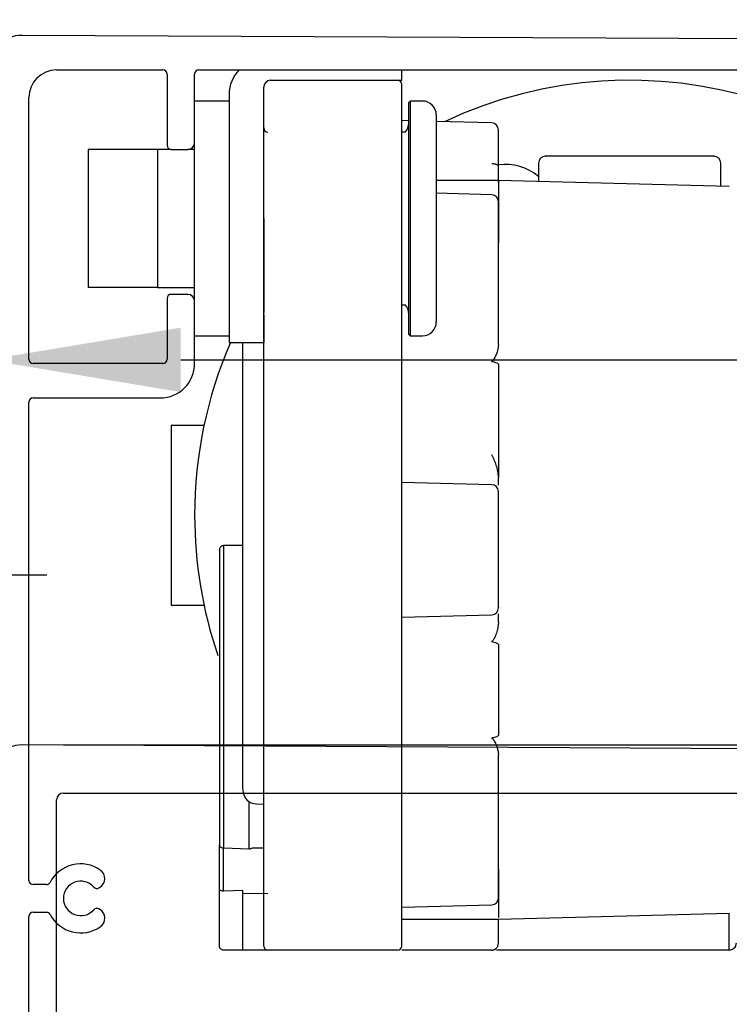
# Model space of a CAD drawing. Extents: x -985 to 5415, y -2496 to 908.
# Drawn here: x -795 to -744, y -205 to -134 of the extents above; entities that cross this region are included whole.
import ezdxf

# ---------------------------------------------------------------- set-up
doc = ezdxf.new("R2010")
doc.units = 0
doc.header["$LTSCALE"] = 20
doc.header["$MEASUREMENT"] = 0
doc.layers.get('0').update_dxf_attribs({"linetype": 'CONTINUOUS'})
for name, color, linetype in [('EM PSL100', 7, 'CONTINUOUS'), ('EM PSL150', 7, 'CONTINUOUS'), ('SL500', 7, 'CONTINUOUS'), ('SL500 SL', 7, 'CONTINUOUS')]:
    doc.layers.add(name, color=color, linetype=linetype)
doc.styles.add('MEASURE', font='isocp.shx')
doc.styles.get("Standard").update_dxf_attribs({"font": 'iso.shx'})
doc.dimstyles.new('ACDIM', dxfattribs={"dimscale": 0, "dimtxt": 2, "dimasz": 2, "dimexe": 2, "dimexo": 2, "dimgap": 1, "dimtad": 1, "dimdec": 0, "dimdsep": 46, "dimtxsty": 'MEASURE', "dimcen": 6, "dimdle": 6, "dimclrd": 7, "dimclre": 7, "dimclrt": 7, "dimadec": 0, "dimazin": 0, "dimtfac": 1, "dimtdec": 0, "dimtmove": 0, "dimatfit": 3, "dimfxl": 0, "dimtvp": 1, "dimtolj": 1, "dimtzin": 0, "dimarcsym": 0})

# ---------------------------------------------------------------- blocks, each defined once
blk = doc.blocks.new('*D152')
at = {"layer": 'SL500', "color": 126, "lineweight": -2}
for p, q in [((-793.428, -173.992), (-944.92, -173.992)), ((-942.92, -187.992), (-942.92, -278.226)), ((-945.92, -292.226), (-944.92, -292.226))]:
    blk.add_line(p, q, dxfattribs=at)
at = {"layer": 'SL500', "color": 126}
for points in [[(-945.253, -187.992), (-940.587, -187.992), (-942.92, -173.992)], [(-945.253, -278.226), (-940.587, -278.226), (-942.92, -292.226)]]:
    blk.add_solid(points, dxfattribs=at)
at = {"layer": 'SL500', "color": 126, "insert": (-951.92, -233.109), "char_height": 12, "attachment_point": 5, "rotation": 90}
blk.add_mtext('\\A1;118', dxfattribs=at)
blk = doc.blocks.new('*D154')
at = {"layer": 'SL500', "color": 126, "lineweight": -2}
for p, q in [((-797.729, -134.395), (-797.729, -108.584)), ((-674.803, -142.158), (-674.803, -108.584)), ((-783.729, -110.584), (-688.803, -110.584))]:
    blk.add_line(p, q, dxfattribs=at)
at = {"layer": 'SL500', "color": 126}
for points in [[(-783.729, -108.251), (-783.729, -112.917), (-797.729, -110.584)], [(-688.803, -108.251), (-688.803, -112.917), (-674.803, -110.584)]]:
    blk.add_solid(points, dxfattribs=at)
at = {"layer": 'SL500', "color": 126, "insert": (-736.978, -99.584), "char_height": 12, "attachment_point": 5}
blk.add_mtext('\\A1;123', dxfattribs=at)
blk = doc.blocks.new('*D227')
at = {"layer": 'EM PSL150', "color": 126, "lineweight": -2}
for p, q in [((-793.428, -173.992), (-944.92, -173.992)), ((-942.92, -187.992), (-942.92, -278.226)), ((-945.92, -292.226), (-944.92, -292.226))]:
    blk.add_line(p, q, dxfattribs=at)
at = {"layer": 'EM PSL150', "color": 126}
for points in [[(-945.253, -187.992), (-940.587, -187.992), (-942.92, -173.992)], [(-945.253, -278.226), (-940.587, -278.226), (-942.92, -292.226)]]:
    blk.add_solid(points, dxfattribs=at)
at = {"layer": 'EM PSL150', "color": 126, "insert": (-951.92, -233.109), "char_height": 12, "attachment_point": 5, "rotation": 90}
blk.add_mtext('\\A1;118', dxfattribs=at)
blk = doc.blocks.new('*D228')
at = {"layer": 'EM PSL150', "color": 126, "lineweight": -2}
for p, q in [((-797.728, -114.923), (-797.728, -108.584)), ((-674.783, -142.479), (-674.783, -108.584)), ((-783.728, -110.584), (-688.783, -110.584))]:
    blk.add_line(p, q, dxfattribs=at)
at = {"layer": 'EM PSL150', "color": 126}
for points in [[(-783.728, -108.251), (-783.728, -112.917), (-797.728, -110.584)], [(-688.783, -108.251), (-688.783, -112.917), (-674.783, -110.584)]]:
    blk.add_solid(points, dxfattribs=at)
at = {"layer": 'EM PSL150', "color": 126, "insert": (-736.256, -99.584), "char_height": 12, "attachment_point": 5}
blk.add_mtext('\\A1;123', dxfattribs=at)
blk = doc.blocks.new('PSL150')
at = {"layer": 'EM PSL150', "color": 7, "linetype": 'Continuous', "lineweight": 30}
for p, q in [((104.393, -0.469), (0.452, 0.039)), ((2.94, -2.469), (10.64, -2.469)), ((10.94, -2.769), (10.94, -7.919)), ((12.94, -7.719), (12.94, -2.769)), ((13.24, -2.469), (96.89, -2.469)), ((27.94, -3.219), (27.94, -2.469)), ((18.44, -3.219), (27.94, -3.219)), ((15.44, -4.219), (15.44, -13.219)), ((17.94, -13.219), (17.94, -3.719)), ((0.94, -23.419), (0.94, -4.469)), ((15.44, -4.719), (12.94, -4.719)), ((28.54, -4.719), (28.44, -4.819)), ((28.44, -21.619), (28.44, -4.819)), ((28.54, -4.719), (28.54, -21.719)), ((29.44, -4.719), (28.54, -4.719)), ((28.44, -6.15), (27.94, -6.137)), ((30.44, -5.719), (30.44, -20.719)), ((34.453, -6.307), (30.44, -6.202)), ((28.187, -6.969), (27.94, -6.969)), ((12.94, -19.219), (12.94, -7.719)), ((5.24, -8.219), (5.24, -18.219)), ((10.24, -8.219), (5.24, -8.219)), ((10.24, -8.219), (10.24, -18.219)), ((11.24, -8.219), (10.24, -8.219)), ((11.24, -8.219), (12.44, -8.219)), ((12.94, -8.219), (12.44, -8.219)), ((37.84, -9.219), (37.84, -10.545)), ((51.04, -10.891), (51.04, -9.219)), ((34.942, -10.469), (30.44, -10.469)), ((51.653, -10.907), (34.939, -10.469)), ((34.453, -11.507), (30.44, -11.402)), ((15.44, -13.219), (15.44, -22.219)), ((17.94, -56.219), (17.94, -13.219)), ((17.94, -13.219), (17.94, -20.032)), ((27.94, -56.219), (27.94, -13.219)), ((10.24, -18.219), (5.24, -18.219)), ((10.24, -18.219), (12.94, -18.219)), ((10.94, -19.019), (10.94, -23.419)), ((12.44, -18.719), (11.24, -18.719)), ((12.94, -23.719), (12.94, -19.219)), ((27.94, -19.469), (28.187, -19.469)), ((17.94, -20.192), (17.94, -22.219)), ((12.94, -21.719), (15.44, -21.719)), ((28.44, -21.619), (28.54, -21.719)), ((28.54, -21.719), (29.44, -21.719)), ((15.44, -22.219), (17.94, -22.219)), ((10.64, -23.719), (1.24, -23.719)), ((1.24, -26.219), (10.44, -26.219)), ((0.94, -61.169), (0.94, -26.519)), ((11.25, -28.219), (11.25, -41.219)), ((13.618, -28.219), (11.25, -28.219)), ((34.453, -32.507), (27.94, -32.337)), ((16.44, -36.919), (15.027, -36.919)), ((11.25, -41.219), (13.618, -41.219)), ((27.94, -42.101), (34.453, -41.931)), ((16.9, -58.89), (16.9, -55.469)), ((17.414, -55.627), (17.94, -55.64)), ((15.032, -58.816), (16.9, -58.89)), ((17.414, -58.798), (17.94, -58.809)), ((2.21, -61.469), (1.24, -61.469)), ((6.007, -61.709), (6.059, -61.678)), ((16.44, -61.897), (15.04, -61.943)), ((16.44, -62.114), (16.44, -61.897)), ((16.44, -66.219), (16.44, -62.114)), ((18.232, -62.133), (16.44, -62.114)), ((6.059, -63.26), (6.007, -63.229)), ((27.94, -63.101), (34.453, -62.931)), ((0.94, -74.449), (0.94, -63.769)), ((1.24, -63.469), (2.21, -63.469)), ((27.94, -63.969), (34.941, -63.969)), ((34.939, -63.969), (51.653, -63.531)), ((34.94, -64.305), (34.94, -63.955)), ((34.94, -64.532), (34.94, -64.305)), ((16.44, -66.219), (15.04, -66.219)), ((18.24, -66.219), (16.44, -66.219)), ((27.64, -66.219), (18.24, -66.219)), ((34.44, -66.219), (27.94, -66.219)), ((51.644, -66.219), (34.79, -66.219))]:
    blk.add_line(p, q, dxfattribs=at)
for centre, radius, start, end in [((0.44, -2.461), 2.5, 89.72, 180), ((2.94, -4.469), 2, 90, 180), ((10.64, -2.769), 0.3, 0, 90), ((13.24, -2.769), 0.3, 90, 180), ((17.94, -4.219), 2.5, 135.573, 180), ((18.44, -3.719), 0.5, 90, 180), ((27.64, -3.519), 0.3, 0, 90), ((44.44, -34.719), 31.5, 30.52648, 115.20303), ((29.44, -5.719), 1, 0, 90), ((27.44, -6.305), 1, 318.37798, 0), ((34.44, -6.807), 0.5, 0, 88.5), ((18.24, -6.669), 0.3, 180, 270), ((12.44, -7.719), 0.5, 270, 0), ((11.24, -7.919), 0.3, 180, 270), ((38.34, -9.219), 0.5, 90, 180), ((50.54, -9.219), 0.5, 0, 90), ((35.447, -13.008), 3.7, 49.70125, 98.06135), ((34.44, -12.007), 0.5, 360, 88.5), ((11.24, -19.019), 0.3, 90, 180), ((12.44, -19.219), 0.5, 0, 90), ((27.44, -20.133), 1, 0, 41.62202), ((29.44, -20.719), 1, 270, 0), ((44.44, -34.719), 31.5, 156.62013, 180), ((1.24, -23.419), 0.3, 180, 270), ((10.64, -23.419), 0.3, 270, 0), ((10.44, -23.719), 2.5, 270, 0), ((1.24, -26.519), 0.3, 90, 180), ((34.44, -33.007), 0.5, 0, 88.5), ((44.44, -34.719), 31.5, 180, 198.79434), ((15.04, -37.219), 0.3, 88.63831, 180), ((34.44, -41.431), 0.5, 271.5, 0), ((17.44, -54.627), 1, 180, 268.5), ((4.69, -62.469), 2.5, 55.37693, 152.336), ((5.684, -61.029), 0.75, 300, 55.37693), ((1.24, -61.169), 0.3, 180, 270), ((2.21, -61.169), 0.3, 270, 332.336), ((4.69, -62.469), 1.25, 41.15994, 318.84006), ((5.857, -61.449), 0.3, 221.15994, 300), ((34.44, -62.431), 0.5, 271.5, 0), ((5.857, -63.489), 0.3, 60, 138.84006), ((5.684, -63.909), 0.75, 304.62307, 60), ((1.24, -63.769), 0.3, 90, 180), ((2.21, -63.769), 0.3, 27.664, 90), ((4.69, -62.469), 2.5, 207.664, 304.62307), ((18.24, -65.919), 0.3, 180, 270), ((27.64, -65.919), 0.3, 270, 0)]:
    blk.add_arc(centre, radius, start, end, dxfattribs=at)
for points, knots in [([(27.94, -13.219), (27.94, -12.627), (27.94, -11.409), (27.94, -9.601), (27.94, -7.862), (27.94, -6.312), (27.94, -5.05), (27.94, -4.155), (27.94, -3.615), (27.94, -3.55), (27.94, -3.519)], [0, 0, 0, 0, 0.1165161, 0.240011, 0.3686405, 0.4999998, 0.6313606, 0.7599901, 0.8834858, 1, 1, 1, 1]), ([(17.94, -13.219), (17.94, -12.627), (17.94, -11.409), (17.94, -9.601), (17.94, -7.863), (17.94, -6.31), (17.94, -5.057), (17.94, -4.152), (17.94, -3.858), (17.94, -3.719)], [0, 0, 0, 0, 0.133248, 0.274477, 0.421578, 0.5718, 0.722025, 0.869125, 1, 1, 1, 1]), ([(34.94, -9.453), (34.94, -9.195), (34.94, -8.67), (34.94, -7.991), (34.94, -7.432), (34.94, -7.041), (34.94, -6.816), (34.94, -6.814), (34.94, -6.813)], [0, 0, 0, 0, 0.162892, 0.331839, 0.50333, 0.673547, 0.838807, 1, 1, 1, 1]), ([(34.94, -9.453), (34.933, -9.43), (34.923, -9.395), (34.863, -9.352), (34.8, -9.323), (34.722, -9.299), (34.609, -9.275), (34.515, -9.271), (34.453, -9.268)], [0, 0, 0, 0, 0.240285, 0.369234, 0.500702, 0.632036, 0.760693, 1, 1, 1, 1]), ([(50.527, -8.719), (50.531, -8.719), (50.629, -8.719), (50.28, -8.719), (49.465, -8.719), (48.072, -8.719), (46.333, -8.719), (44.44, -8.719), (42.547, -8.719), (40.808, -8.719), (39.415, -8.719), (38.599, -8.719), (38.25, -8.719), (38.348, -8.719), (38.353, -8.719)], [0, 0, 0, 0, 0.004394, 0.101533, 0.19867, 0.300765, 0.402863, 0.5, 0.597137, 0.699234, 0.80133, 0.898467, 0.995606, 1, 1, 1, 1]), ([(34.94, -10.583), (34.94, -10.441), (34.94, -10.11), (34.94, -9.692), (34.94, -9.453)], [0, 0, 0, 0, 0.428396, 1, 1, 1, 1]), ([(34.94, -10.504), (34.94, -10.583), (34.94, -10.747), (34.94, -12.265), (34.94, -14.074), (34.94, -14.979)], [0, 0, 0, 0, 0.317415, 0.658709, 1, 1, 1, 1]), ([(34.94, -19.541), (34.94, -19.35), (34.94, -18.96), (34.94, -18.207), (34.94, -17.36), (34.94, -16.465), (34.94, -15.579), (34.94, -14.726), (34.94, -13.928), (34.94, -13.218), (34.94, -12.646), (34.94, -12.25), (34.94, -12.018), (34.94, -12.015), (34.94, -12.014)], [0, 0, 0, 0, 0.081245, 0.16562, 0.251314, 0.336342, 0.418811, 0.499184, 0.582701, 0.668171, 0.753642, 0.837159, 0.917527, 1, 1, 1, 1]), ([(34.94, -22.356), (34.94, -22.087), (34.94, -21.547), (34.94, -20.779), (34.94, -20.081), (34.94, -19.721), (34.94, -19.541)], [0, 0, 0, 0, 0.249377, 0.499721, 0.749916, 1, 1, 1, 1]), ([(16.44, -54.557), (16.44, -54.575), (16.44, -54.644), (16.44, -54.154), (16.44, -53.15), (16.44, -51.666), (16.44, -49.773), (16.44, -47.439), (16.44, -44.691), (16.44, -41.639), (16.44, -38.435), (16.44, -35.243), (16.44, -32.219), (16.44, -29.429), (16.44, -26.856), (16.44, -24.563), (16.44, -22.975), (16.44, -22.357), (16.44, -22.219)], [0, 0, 0, 0, 0.026202, 0.096382, 0.164243, 0.228894, 0.293546, 0.361406, 0.431587, 0.502988, 0.574389, 0.644569, 0.712429, 0.777081, 0.841734, 0.909593, 0.979774, 1, 1, 1, 1]), ([(34.94, -22.356), (34.905, -22.587), (34.853, -22.933), (34.664, -23.316), (34.565, -23.494), (34.497, -23.561), (34.466, -23.572), (34.451, -23.573), (34.444, -23.572), (34.441, -23.572)], [0, 0, 0, 0, 0.530426, 0.792731, 0.930681, 0.971723, 0.986661, 0.993389, 1, 1, 1, 1]), ([(34.441, -23.572), (34.569, -23.601), (34.733, -23.639), (34.894, -23.722), (34.93, -23.762), (34.939, -23.782), (34.939, -23.792), (34.94, -23.797)], [0, 0, 0, 0, 0.677275, 0.8722471, 0.9413076, 0.9713213, 1, 1, 1, 1]), ([(34.94, -23.797), (34.94, -25.098), (34.94, -27.699), (34.94, -30.555), (34.94, -31.983)], [0, 0, 0, 0, 0.5, 1, 1, 1, 1]), ([(34.44, -30.317), (34.558, -30.569), (34.805, -31.098), (34.893, -31.679), (34.94, -31.983)], [0, 0, 0, 0, 0.475736, 1, 1, 1, 1]), ([(34.94, -32.548), (34.94, -32.526), (34.94, -32.392), (34.94, -32.169), (34.94, -31.983)], [0, 0, 0, 0, 0.164349, 1, 1, 1, 1]), ([(34.94, -41.409), (34.94, -41.413), (34.94, -41.425), (34.94, -41.246), (34.94, -40.884), (34.94, -40.353), (34.94, -39.699), (34.94, -38.946), (34.94, -38.111), (34.94, -37.219), (34.94, -36.327), (34.94, -35.492), (34.94, -34.739), (34.94, -34.085), (34.94, -33.554), (34.94, -33.192), (34.94, -33.013), (34.94, -33.025), (34.94, -33.029)], [0, 0, 0, 0, 0.0333684, 0.1004389, 0.1685229, 0.2360984, 0.3016968, 0.3656775, 0.4320861, 0.4999999, 0.5679141, 0.6343224, 0.6983033, 0.7639016, 0.8314771, 0.899561, 0.9666316, 1, 1, 1, 1]), ([(15.04, -36.962), (15.04, -36.952), (15.04, -36.917), (15.04, -37.162), (15.04, -37.531), (15.04, -37.89), (15.04, -38.596), (15.04, -39.774), (15.04, -41.501), (15.04, -43.113), (15.039, -44.449), (15.039, -45.505), (15.039, -46.426), (15.039, -47.361), (15.038, -48.373), (15.038, -49.802), (15.037, -51.696), (15.035, -54.056), (15.034, -56.49), (15.033, -58.029), (15.032, -58.816)], [0, 0, 0, 0, 0.031758, 0.106379, 0.139692, 0.17848, 0.215463, 0.315418, 0.399182, 0.466731, 0.518046, 0.553113, 0.58264, 0.615918, 0.650133, 0.685285, 0.758353, 0.835162, 0.915711, 1, 1, 1, 1]), ([(14.74, -37.26), (14.74, -37.249), (14.74, -37.209), (14.74, -37.511), (14.74, -38.157), (14.74, -39.15), (14.74, -40.407), (14.74, -41.893), (14.74, -43.595), (14.74, -45.518), (14.74, -47.638), (14.74, -49.888), (14.74, -52.189), (14.74, -54.452), (14.74, -56.615), (14.74, -57.941), (14.74, -58.592)], [0, 0, 0, 0, 0.028138, 0.10496, 0.181779, 0.257667, 0.331758, 0.403306, 0.474854, 0.548944, 0.624833, 0.701653, 0.778473, 0.854362, 0.928452, 1, 1, 1, 1]), ([(34.94, -42.455), (34.94, -42.27), (34.94, -42.037), (34.94, -41.896), (34.94, -41.867)], [0, 0, 0, 0, 0.793101, 1, 1, 1, 1]), ([(34.94, -42.455), (34.905, -42.727), (34.853, -43.133), (34.664, -43.574), (34.565, -43.777), (34.497, -43.854), (34.466, -43.867), (34.451, -43.869), (34.444, -43.868), (34.441, -43.867)], [0, 0, 0, 0, 0.53027, 0.792612, 0.930644, 0.971716, 0.986653, 0.993386, 1, 1, 1, 1]), ([(34.441, -43.867), (34.569, -43.898), (34.733, -43.936), (34.894, -44.026), (34.93, -44.07), (34.939, -44.093), (34.939, -44.104), (34.94, -44.109)], [0, 0, 0, 0, 0.677254, 0.872236, 0.941288, 0.971347, 1, 1, 1, 1]), ([(34.94, -44.109), (34.94, -45.243), (34.94, -47.51), (34.94, -49.597), (34.94, -50.641)], [0, 0, 0, 0, 0.500001, 1, 1, 1, 1]), ([(34.94, -50.641), (34.939, -50.646), (34.939, -50.656), (34.93, -50.676), (34.894, -50.716), (34.733, -50.799), (34.569, -50.837), (34.441, -50.866)], [0, 0, 0, 0, 0.028686, 0.058721, 0.127847, 0.322917, 1, 1, 1, 1]), ([(34.441, -50.866), (34.444, -50.866), (34.451, -50.865), (34.466, -50.866), (34.497, -50.877), (34.564, -50.944), (34.664, -51.121), (34.853, -51.504), (34.905, -51.85), (34.94, -52.082)], [0, 0, 0, 0, 0.006589, 0.013296, 0.028169, 0.068972, 0.206744, 0.46924, 1, 1, 1, 1]), ([(34.94, -54.897), (34.94, -54.717), (34.94, -54.357), (34.94, -53.659), (34.94, -52.891), (34.94, -52.351), (34.94, -52.082)], [0, 0, 0, 0, 0.250085, 0.50027, 0.750623, 1, 1, 1, 1]), ([(34.94, -62.413), (34.94, -62.411), (34.94, -62.405), (34.94, -62.186), (34.94, -61.793), (34.94, -61.22), (34.94, -60.51), (34.94, -59.711), (34.94, -58.859), (34.94, -57.973), (34.94, -57.077), (34.94, -56.231), (34.94, -55.478), (34.94, -55.088), (34.94, -54.897)], [0, 0, 0, 0, 0.062144, 0.144293, 0.22966, 0.317024, 0.404389, 0.489756, 0.57191, 0.656206, 0.743118, 0.83071, 0.916955, 1, 1, 1, 1]), ([(17.94, -65.919), (17.94, -65.888), (17.94, -65.823), (17.94, -65.283), (17.94, -64.388), (17.94, -63.126), (17.94, -61.576), (17.94, -59.837), (17.94, -58.029), (17.94, -56.811), (17.94, -56.219)], [0, 0, 0, 0, 0.116514, 0.24001, 0.368639, 0.5, 0.631359, 0.759989, 0.883484, 1, 1, 1, 1]), ([(27.94, -65.919), (27.94, -65.888), (27.94, -65.823), (27.94, -65.283), (27.94, -64.388), (27.94, -63.126), (27.94, -61.576), (27.94, -59.837), (27.94, -58.029), (27.94, -56.811), (27.94, -56.219)], [0, 0, 0, 0, 0.116514, 0.24001, 0.368639, 0.5, 0.631359, 0.759989, 0.883484, 1, 1, 1, 1]), ([(14.74, -61.814), (14.74, -61.485), (14.74, -60.816), (14.74, -59.907), (14.74, -59.124), (14.74, -58.768), (14.74, -58.592)], [0, 0, 0, 0, 0.246299, 0.500006, 0.753706, 1, 1, 1, 1]), ([(14.74, -58.592), (14.742, -58.611), (14.745, -58.645), (14.774, -58.7), (14.829, -58.758), (14.921, -58.805), (14.996, -58.812), (15.032, -58.816)], [0, 0, 0, 0, 0.164679, 0.307319, 0.525282, 0.773452, 1, 1, 1, 1]), ([(15.04, -61.943), (15.039, -61.593), (15.036, -60.907), (15.034, -60.012), (15.032, -59.287), (15.032, -58.97), (15.032, -58.816)], [0, 0, 0, 0, 0.267923, 0.523904, 0.76793, 1, 1, 1, 1]), ([(16.9, -58.89), (16.975, -58.862), (17.086, -58.821), (17.272, -58.799), (17.366, -58.798), (17.414, -58.798)], [0, 0, 0, 0, 0.51201, 0.757021, 1, 1, 1, 1]), ([(34.94, -60.358), (34.94, -61.145), (34.94, -62.719), (34.94, -63.85), (34.94, -63.853), (34.94, -63.854)], [0, 0, 0, 0, 0.374673, 0.749348, 1, 1, 1, 1]), ([(14.74, -65.919), (14.74, -65.445), (14.74, -64.496), (14.74, -62.708), (14.74, -61.814)], [0, 0, 0, 0, 0.4999993, 1, 1, 1, 1]), ([(15.04, -61.943), (15.02, -61.943), (14.982, -61.942), (14.908, -61.932), (14.829, -61.91), (14.774, -61.878), (14.745, -61.845), (14.742, -61.825), (14.74, -61.814)], [0, 0, 0, 0, 0.1209876, 0.2376593, 0.4826828, 0.6973373, 0.8377294, 1, 1, 1, 1]), ([(51.644, -66.219), (51.644, -66.216), (51.645, -66.209), (51.645, -66.185), (51.646, -66.101), (51.646, -65.911), (51.647, -65.548), (51.648, -64.95), (51.648, -64.279), (51.648, -63.723), (51.648, -63.531)], [0, 0, 0, 0, 0.004791, 0.013525, 0.042811, 0.148699, 0.317651, 0.549645, 0.844639, 1, 1, 1, 1]), ([(34.94, -65.719), (34.94, -65.704), (34.94, -65.673), (34.94, -65.423), (34.94, -65.049), (34.94, -64.704), (34.94, -64.532)], [0, 0, 0, 0, 0.24896, 0.499679, 0.750773, 1, 1, 1, 1]), ([(15.04, -66.219), (15.002, -66.215), (14.943, -66.209), (14.874, -66.171), (14.817, -66.125), (14.773, -66.063), (14.745, -65.989), (14.742, -65.943), (14.74, -65.919)], [0, 0, 0, 0, 0.240627, 0.366644, 0.496237, 0.708521, 0.844463, 1, 1, 1, 1]), ([(34.44, -66.219), (34.505, -66.211), (34.636, -66.196), (34.802, -66.081), (34.917, -65.916), (34.932, -65.785), (34.94, -65.719)], [0, 0, 0, 0, 0.250001, 0.499999, 0.750003, 1, 1, 1, 1]), ([(52.14, -65.719), (52.137, -65.759), (52.132, -65.834), (52.086, -65.958), (51.995, -66.085), (51.838, -66.195), (51.709, -66.211), (51.644, -66.219)], [0, 0, 0, 0, 0.155141, 0.291099, 0.504666, 0.753747, 1, 1, 1, 1])]:
    blk.add_open_spline(points, degree=3, knots=knots, dxfattribs=at)
blk = doc.blocks.new('SL500 slim')
at = {"color": 7, "linetype": 'Continuous', "lineweight": 30}
for p, q in [((103.941, -0.508), (0, 0)), ((2.488, -2.508), (10.188, -2.508)), ((10.488, -2.808), (10.488, -7.958)), ((12.488, -7.758), (12.488, -2.808)), ((12.788, -2.508), (96.438, -2.508)), ((27.488, -3.258), (27.488, -2.508)), ((17.988, -3.258), (27.488, -3.258)), ((14.988, -4.258), (14.988, -13.258)), ((17.488, -13.258), (17.488, -3.758)), ((0.488, -23.458), (0.488, -4.508)), ((14.988, -4.758), (12.488, -4.758)), ((28.088, -4.758), (27.988, -4.858)), ((27.988, -21.658), (27.988, -4.858)), ((28.088, -4.758), (28.088, -21.758)), ((28.988, -4.758), (28.088, -4.758)), ((27.988, -6.189), (27.488, -6.176)), ((29.988, -5.758), (29.988, -20.758)), ((34.001, -6.346), (29.988, -6.241)), ((27.735, -7.008), (27.488, -7.008)), ((12.488, -19.258), (12.488, -7.758)), ((4.788, -8.258), (4.788, -18.258)), ((9.788, -8.258), (4.788, -8.258)), ((9.788, -8.258), (9.788, -18.258)), ((10.788, -8.258), (9.788, -8.258)), ((10.788, -8.258), (11.988, -8.258)), ((12.488, -8.258), (11.988, -8.258)), ((37.388, -9.258), (37.388, -10.584)), ((50.588, -10.93), (50.588, -9.258)), ((34.49, -10.508), (29.988, -10.508)), ((51.201, -10.946), (34.487, -10.508)), ((34.001, -11.546), (29.988, -11.441)), ((14.988, -13.258), (14.988, -22.258)), ((17.488, -56.258), (17.488, -13.258)), ((17.488, -13.258), (17.488, -20.071)), ((27.488, -56.258), (27.488, -13.258)), ((9.788, -18.258), (4.788, -18.258)), ((9.788, -18.258), (12.488, -18.258)), ((10.488, -19.058), (10.488, -23.458)), ((11.988, -18.758), (10.788, -18.758)), ((12.488, -23.758), (12.488, -19.258)), ((27.488, -19.508), (27.735, -19.508)), ((17.488, -20.231), (17.488, -22.258)), ((12.488, -21.758), (14.988, -21.758)), ((27.988, -21.658), (28.088, -21.758)), ((28.088, -21.758), (28.988, -21.758)), ((14.988, -22.258), (17.488, -22.258)), ((10.188, -23.758), (0.788, -23.758)), ((0.788, -26.258), (9.988, -26.258)), ((0.488, -61.208), (0.488, -26.558)), ((10.798, -28.258), (10.798, -41.258)), ((13.166, -28.258), (10.798, -28.258)), ((34.001, -32.546), (27.488, -32.376)), ((15.988, -36.958), (14.575, -36.958)), ((10.798, -41.258), (13.166, -41.258)), ((27.488, -42.14), (34.001, -41.97)), ((16.448, -58.929), (16.448, -55.508)), ((16.962, -55.666), (17.488, -55.679)), ((14.58, -58.855), (16.448, -58.929)), ((16.962, -58.837), (17.488, -58.848)), ((1.758, -61.508), (0.788, -61.508)), ((5.555, -61.748), (5.607, -61.717)), ((15.988, -61.936), (14.588, -61.982)), ((15.988, -62.153), (15.988, -61.936)), ((15.988, -66.258), (15.988, -62.153)), ((17.78, -62.172), (15.988, -62.153)), ((5.607, -63.299), (5.555, -63.268)), ((27.488, -63.14), (34.001, -62.97)), ((0.488, -74.488), (0.488, -63.808)), ((0.788, -63.508), (1.758, -63.508)), ((27.488, -64.008), (34.489, -64.008)), ((34.487, -64.008), (51.201, -63.57)), ((34.488, -64.344), (34.488, -63.994)), ((34.488, -64.571), (34.488, -64.344)), ((15.988, -66.258), (14.588, -66.258)), ((17.788, -66.258), (15.988, -66.258)), ((27.188, -66.258), (17.788, -66.258)), ((33.988, -66.258), (27.488, -66.258)), ((51.192, -66.258), (34.338, -66.258))]:
    blk.add_line(p, q, dxfattribs=at)
for centre, radius, start, end in [((-0.012, -2.5), 2.5, 89.72, 180), ((2.488, -4.508), 2, 90, 180), ((10.188, -2.808), 0.3, 0, 90), ((12.788, -2.808), 0.3, 90, 180), ((17.488, -4.258), 2.5, 135.573, 180), ((17.988, -3.758), 0.5, 90, 180), ((27.188, -3.558), 0.3, 0, 90), ((43.988, -34.758), 31.5, 30.52648, 115.20303), ((28.988, -5.758), 1, 0, 90), ((26.988, -6.344), 1, 318.37798, 0), ((33.988, -6.846), 0.5, 0, 88.5), ((17.788, -6.708), 0.3, 180, 270), ((11.988, -7.758), 0.5, 270, 0), ((10.788, -7.958), 0.3, 180, 270), ((37.888, -9.258), 0.5, 90, 180), ((50.088, -9.258), 0.5, 0, 90), ((34.995, -13.047), 3.7, 49.70125, 98.06135), ((33.988, -12.046), 0.5, 360, 88.5), ((10.788, -19.058), 0.3, 90, 180), ((11.988, -19.258), 0.5, 0, 90), ((26.988, -20.172), 1, 0, 41.62202), ((28.988, -20.758), 1, 270, 0), ((43.988, -34.758), 31.5, 156.62013, 180), ((0.788, -23.458), 0.3, 180, 270), ((10.188, -23.458), 0.3, 270, 0), ((9.988, -23.758), 2.5, 270, 0), ((0.788, -26.558), 0.3, 90, 180), ((33.988, -33.046), 0.5, 0, 88.5), ((43.988, -34.758), 31.5, 180, 198.79434), ((14.588, -37.258), 0.3, 88.63831, 180), ((33.988, -41.47), 0.5, 271.5, 0), ((16.988, -54.666), 1, 180, 268.5), ((4.238, -62.508), 2.5, 55.37693, 152.336), ((5.232, -61.068), 0.75, 300, 55.37693), ((0.788, -61.208), 0.3, 180, 270), ((4.238, -62.508), 1.25, 41.15994, 318.84006), ((1.758, -61.208), 0.3, 270, 332.336), ((5.405, -61.488), 0.3, 221.15994, 300), ((33.988, -62.47), 0.5, 271.5, 0), ((5.405, -63.528), 0.3, 60, 138.84006), ((5.232, -63.948), 0.75, 304.62307, 60), ((0.788, -63.808), 0.3, 90, 180), ((1.758, -63.808), 0.3, 27.664, 90), ((4.238, -62.508), 2.5, 207.664, 304.62307), ((17.788, -65.958), 0.3, 180, 270), ((27.188, -65.958), 0.3, 270, 0)]:
    blk.add_arc(centre, radius, start, end, dxfattribs=at)
for points, knots in [([(27.488, -13.258), (27.488, -12.666), (27.488, -11.448), (27.488, -9.64), (27.488, -7.901), (27.488, -6.35), (27.488, -5.089), (27.488, -4.194), (27.488, -3.654), (27.488, -3.589), (27.488, -3.558)], [0, 0, 0, 0, 0.1165161, 0.240011, 0.3686405, 0.4999998, 0.6313606, 0.7599901, 0.8834858, 1, 1, 1, 1]), ([(17.488, -13.258), (17.488, -12.666), (17.488, -11.448), (17.488, -9.64), (17.488, -7.902), (17.488, -6.349), (17.488, -5.096), (17.488, -4.191), (17.488, -3.897), (17.488, -3.758)], [0, 0, 0, 0, 0.133248, 0.274477, 0.421578, 0.5718, 0.722025, 0.869125, 1, 1, 1, 1]), ([(34.488, -9.492), (34.488, -9.234), (34.488, -8.709), (34.488, -8.03), (34.488, -7.471), (34.488, -7.08), (34.488, -6.855), (34.488, -6.853), (34.488, -6.852)], [0, 0, 0, 0, 0.162892, 0.331839, 0.50333, 0.673547, 0.838807, 1, 1, 1, 1]), ([(50.075, -8.758), (50.079, -8.758), (50.177, -8.758), (49.828, -8.758), (49.013, -8.758), (47.62, -8.758), (45.881, -8.758), (43.988, -8.758), (42.095, -8.758), (40.356, -8.758), (38.963, -8.758), (38.147, -8.758), (37.798, -8.758), (37.896, -8.758), (37.901, -8.758)], [0, 0, 0, 0, 0.004394, 0.101533, 0.19867, 0.300765, 0.402863, 0.5, 0.597137, 0.699234, 0.80133, 0.898467, 0.995606, 1, 1, 1, 1]), ([(34.488, -9.492), (34.481, -9.469), (34.471, -9.434), (34.411, -9.391), (34.348, -9.362), (34.27, -9.338), (34.157, -9.314), (34.062, -9.31), (34.001, -9.307)], [0, 0, 0, 0, 0.240285, 0.369234, 0.500702, 0.632036, 0.760693, 1, 1, 1, 1]), ([(34.488, -10.622), (34.488, -10.48), (34.488, -10.149), (34.488, -9.731), (34.488, -9.492)], [0, 0, 0, 0, 0.428396, 1, 1, 1, 1]), ([(34.488, -10.543), (34.488, -10.622), (34.488, -10.786), (34.488, -12.304), (34.488, -14.113), (34.488, -15.017)], [0, 0, 0, 0, 0.317415, 0.658709, 1, 1, 1, 1]), ([(34.488, -19.58), (34.488, -19.389), (34.488, -18.999), (34.488, -18.245), (34.488, -17.399), (34.488, -16.504), (34.488, -15.618), (34.488, -14.765), (34.488, -13.967), (34.488, -13.257), (34.488, -12.685), (34.488, -12.289), (34.488, -12.057), (34.488, -12.054), (34.488, -12.053)], [0, 0, 0, 0, 0.081245, 0.16562, 0.251314, 0.336342, 0.418811, 0.499184, 0.582701, 0.668171, 0.753642, 0.837159, 0.917527, 1, 1, 1, 1]), ([(34.488, -22.395), (34.488, -22.126), (34.488, -21.586), (34.488, -20.818), (34.488, -20.12), (34.488, -19.76), (34.488, -19.58)], [0, 0, 0, 0, 0.249377, 0.499721, 0.749916, 1, 1, 1, 1]), ([(15.988, -54.595), (15.988, -54.614), (15.988, -54.683), (15.988, -54.193), (15.988, -53.189), (15.988, -51.705), (15.988, -49.812), (15.988, -47.478), (15.988, -44.73), (15.988, -41.678), (15.988, -38.474), (15.988, -35.282), (15.988, -32.257), (15.988, -29.468), (15.988, -26.895), (15.988, -24.602), (15.988, -23.014), (15.988, -22.396), (15.988, -22.258)], [0, 0, 0, 0, 0.026202, 0.096382, 0.164243, 0.228894, 0.293546, 0.361406, 0.431587, 0.502988, 0.574389, 0.644569, 0.712429, 0.777081, 0.841734, 0.909593, 0.979774, 1, 1, 1, 1]), ([(34.488, -22.395), (34.453, -22.626), (34.401, -22.972), (34.212, -23.355), (34.113, -23.533), (34.045, -23.6), (34.014, -23.611), (33.999, -23.612), (33.992, -23.611), (33.989, -23.611)], [0, 0, 0, 0, 0.530426, 0.792731, 0.930681, 0.971723, 0.986661, 0.993389, 1, 1, 1, 1]), ([(33.989, -23.611), (34.117, -23.64), (34.281, -23.678), (34.442, -23.761), (34.478, -23.801), (34.487, -23.821), (34.487, -23.831), (34.488, -23.836)], [0, 0, 0, 0, 0.677275, 0.8722471, 0.9413076, 0.9713213, 1, 1, 1, 1]), ([(34.488, -23.836), (34.488, -25.137), (34.488, -27.738), (34.488, -30.594), (34.488, -32.022)], [0, 0, 0, 0, 0.5, 1, 1, 1, 1]), ([(33.988, -30.356), (34.106, -30.608), (34.353, -31.137), (34.441, -31.718), (34.488, -32.022)], [0, 0, 0, 0, 0.475736, 1, 1, 1, 1]), ([(34.488, -32.587), (34.488, -32.565), (34.488, -32.431), (34.488, -32.208), (34.488, -32.022)], [0, 0, 0, 0, 0.164349, 1, 1, 1, 1]), ([(34.488, -41.448), (34.488, -41.452), (34.488, -41.464), (34.488, -41.285), (34.488, -40.923), (34.488, -40.391), (34.488, -39.738), (34.488, -38.985), (34.488, -38.15), (34.488, -37.258), (34.488, -36.366), (34.488, -35.531), (34.488, -34.778), (34.488, -34.124), (34.488, -33.592), (34.488, -33.231), (34.488, -33.052), (34.488, -33.064), (34.488, -33.068)], [0, 0, 0, 0, 0.0333684, 0.1004389, 0.1685229, 0.2360984, 0.3016968, 0.3656775, 0.4320861, 0.4999999, 0.5679141, 0.6343224, 0.6983033, 0.7639016, 0.8314771, 0.899561, 0.9666316, 1, 1, 1, 1]), ([(14.588, -37.001), (14.588, -36.991), (14.588, -36.956), (14.588, -37.201), (14.588, -37.57), (14.588, -37.929), (14.588, -38.635), (14.588, -39.813), (14.588, -41.54), (14.588, -43.152), (14.587, -44.488), (14.587, -45.544), (14.587, -46.465), (14.587, -47.4), (14.586, -48.412), (14.586, -49.841), (14.585, -51.735), (14.583, -54.095), (14.582, -56.529), (14.581, -58.068), (14.58, -58.855)], [0, 0, 0, 0, 0.031758, 0.106379, 0.139692, 0.17848, 0.215463, 0.315418, 0.399182, 0.466731, 0.518046, 0.553113, 0.58264, 0.615918, 0.650133, 0.685285, 0.758353, 0.835162, 0.915711, 1, 1, 1, 1]), ([(14.288, -37.299), (14.288, -37.288), (14.288, -37.248), (14.288, -37.55), (14.288, -38.196), (14.288, -39.189), (14.288, -40.446), (14.288, -41.932), (14.288, -43.634), (14.288, -45.557), (14.288, -47.677), (14.288, -49.927), (14.288, -52.228), (14.288, -54.491), (14.288, -56.653), (14.288, -57.98), (14.288, -58.631)], [0, 0, 0, 0, 0.028138, 0.10496, 0.181779, 0.257667, 0.331758, 0.403306, 0.474854, 0.548944, 0.624833, 0.701653, 0.778473, 0.854362, 0.928452, 1, 1, 1, 1]), ([(34.488, -42.494), (34.488, -42.309), (34.488, -42.076), (34.488, -41.935), (34.488, -41.906)], [0, 0, 0, 0, 0.793101, 1, 1, 1, 1]), ([(34.488, -42.494), (34.453, -42.766), (34.401, -43.172), (34.212, -43.613), (34.113, -43.816), (34.045, -43.893), (34.014, -43.906), (33.999, -43.908), (33.992, -43.907), (33.989, -43.906)], [0, 0, 0, 0, 0.53027, 0.792612, 0.930644, 0.971716, 0.986653, 0.993386, 1, 1, 1, 1]), ([(33.989, -43.906), (34.117, -43.936), (34.281, -43.975), (34.442, -44.065), (34.478, -44.109), (34.487, -44.132), (34.487, -44.143), (34.488, -44.148)], [0, 0, 0, 0, 0.677254, 0.872236, 0.941288, 0.971347, 1, 1, 1, 1]), ([(34.488, -44.148), (34.488, -45.282), (34.488, -47.549), (34.488, -49.636), (34.488, -50.68)], [0, 0, 0, 0, 0.500001, 1, 1, 1, 1]), ([(34.488, -50.68), (34.487, -50.685), (34.487, -50.695), (34.478, -50.715), (34.442, -50.755), (34.281, -50.838), (34.117, -50.876), (33.989, -50.905)], [0, 0, 0, 0, 0.028686, 0.058721, 0.127847, 0.322917, 1, 1, 1, 1]), ([(33.989, -50.905), (33.992, -50.905), (33.999, -50.904), (34.014, -50.905), (34.045, -50.916), (34.112, -50.983), (34.212, -51.16), (34.401, -51.543), (34.453, -51.889), (34.488, -52.121)], [0, 0, 0, 0, 0.006589, 0.013296, 0.028169, 0.068972, 0.206744, 0.46924, 1, 1, 1, 1]), ([(34.488, -54.936), (34.488, -54.756), (34.488, -54.396), (34.488, -53.698), (34.488, -52.93), (34.488, -52.39), (34.488, -52.121)], [0, 0, 0, 0, 0.250085, 0.50027, 0.750623, 1, 1, 1, 1]), ([(34.488, -62.452), (34.488, -62.45), (34.488, -62.444), (34.488, -62.225), (34.488, -61.832), (34.488, -61.259), (34.488, -60.549), (34.488, -59.75), (34.488, -58.898), (34.488, -58.012), (34.488, -57.116), (34.488, -56.27), (34.488, -55.517), (34.488, -55.127), (34.488, -54.936)], [0, 0, 0, 0, 0.062144, 0.144293, 0.22966, 0.317024, 0.404389, 0.489756, 0.57191, 0.656206, 0.743118, 0.83071, 0.916955, 1, 1, 1, 1]), ([(17.488, -65.958), (17.488, -65.926), (17.488, -65.862), (17.488, -65.322), (17.488, -64.427), (17.488, -63.165), (17.488, -61.615), (17.488, -59.876), (17.488, -58.068), (17.488, -56.85), (17.488, -56.258)], [0, 0, 0, 0, 0.116514, 0.24001, 0.368639, 0.5, 0.631359, 0.759989, 0.883484, 1, 1, 1, 1]), ([(27.488, -65.958), (27.488, -65.926), (27.488, -65.862), (27.488, -65.322), (27.488, -64.427), (27.488, -63.165), (27.488, -61.615), (27.488, -59.876), (27.488, -58.068), (27.488, -56.85), (27.488, -56.258)], [0, 0, 0, 0, 0.116514, 0.24001, 0.368639, 0.5, 0.631359, 0.759989, 0.883484, 1, 1, 1, 1]), ([(14.288, -61.853), (14.288, -61.524), (14.288, -60.855), (14.288, -59.946), (14.288, -59.163), (14.288, -58.807), (14.288, -58.631)], [0, 0, 0, 0, 0.246299, 0.500006, 0.753706, 1, 1, 1, 1]), ([(14.288, -58.631), (14.29, -58.65), (14.293, -58.684), (14.322, -58.739), (14.377, -58.796), (14.469, -58.844), (14.544, -58.851), (14.58, -58.855)], [0, 0, 0, 0, 0.164679, 0.307319, 0.525282, 0.773452, 1, 1, 1, 1]), ([(14.588, -61.982), (14.587, -61.631), (14.584, -60.946), (14.582, -60.051), (14.58, -59.326), (14.58, -59.009), (14.58, -58.855)], [0, 0, 0, 0, 0.267923, 0.523904, 0.76793, 1, 1, 1, 1]), ([(16.448, -58.929), (16.523, -58.901), (16.634, -58.86), (16.82, -58.838), (16.914, -58.837), (16.962, -58.837)], [0, 0, 0, 0, 0.51201, 0.757021, 1, 1, 1, 1]), ([(34.488, -60.397), (34.488, -61.184), (34.488, -62.758), (34.488, -63.889), (34.488, -63.892), (34.488, -63.893)], [0, 0, 0, 0, 0.374673, 0.749348, 1, 1, 1, 1]), ([(14.288, -65.958), (14.288, -65.484), (14.288, -64.535), (14.288, -62.747), (14.288, -61.853)], [0, 0, 0, 0, 0.4999993, 1, 1, 1, 1]), ([(14.588, -61.982), (14.568, -61.982), (14.53, -61.981), (14.456, -61.971), (14.377, -61.949), (14.322, -61.917), (14.293, -61.884), (14.29, -61.864), (14.288, -61.853)], [0, 0, 0, 0, 0.1209876, 0.2376593, 0.4826828, 0.6973373, 0.8377294, 1, 1, 1, 1]), ([(51.192, -66.258), (51.192, -66.255), (51.193, -66.248), (51.193, -66.223), (51.194, -66.14), (51.194, -65.95), (51.195, -65.587), (51.196, -64.989), (51.196, -64.318), (51.196, -63.762), (51.196, -63.57)], [0, 0, 0, 0, 0.004791, 0.013525, 0.042811, 0.148699, 0.317651, 0.549645, 0.844639, 1, 1, 1, 1]), ([(34.488, -65.758), (34.488, -65.743), (34.488, -65.712), (34.488, -65.462), (34.488, -65.088), (34.488, -64.743), (34.488, -64.571)], [0, 0, 0, 0, 0.24896, 0.499679, 0.750773, 1, 1, 1, 1]), ([(14.588, -66.258), (14.55, -66.254), (14.491, -66.248), (14.422, -66.21), (14.365, -66.164), (14.321, -66.102), (14.293, -66.028), (14.289, -65.982), (14.288, -65.958)], [0, 0, 0, 0, 0.240627, 0.366644, 0.496237, 0.708521, 0.844463, 1, 1, 1, 1]), ([(33.988, -66.258), (34.053, -66.25), (34.184, -66.235), (34.35, -66.12), (34.465, -65.955), (34.48, -65.823), (34.488, -65.758)], [0, 0, 0, 0, 0.250001, 0.499999, 0.750003, 1, 1, 1, 1]), ([(51.688, -65.758), (51.685, -65.798), (51.68, -65.873), (51.634, -65.997), (51.543, -66.124), (51.386, -66.234), (51.257, -66.25), (51.192, -66.258)], [0, 0, 0, 0, 0.155141, 0.291099, 0.504666, 0.753747, 1, 1, 1, 1])]:
    blk.add_open_spline(points, degree=3, knots=knots, dxfattribs=at)
blk = doc.blocks.new('SL500 SL')
at = {"layer": 'SL500 SL', "color": 5, "linetype": 'Continuous', "lineweight": 30}
for p, q in [((175.854, 8.708), (-2.986, 9.694)), ((-0.5, -37.44), (-0.5, 5.708)), ((0, 6.208), (90.55, 6.208))]:
    blk.add_line(p, q, dxfattribs=at)
for centre, radius, start in [((-3, 7.194), 2.5, 89.68407), ((0, 5.708), 0.5, 90)]:
    blk.add_arc(centre, radius, start, 180, dxfattribs=at)
blk = doc.blocks.new('*D258')
at = {"layer": 'SL500 SL', "color": 126, "lineweight": -2}
for p, q in [((-792.215, -186.286), (-490.123, -186.286)), ((-492.123, -272.736), (-492.123, -200.286)), ((-608.113, -286.736), (-490.123, -286.736))]:
    blk.add_line(p, q, dxfattribs=at)
at = {"layer": 'SL500 SL', "color": 126}
for points in [[(-494.456, -200.286), (-489.79, -200.286), (-492.123, -186.286)], [(-494.456, -272.736), (-489.79, -272.736), (-492.123, -286.736)]]:
    blk.add_solid(points, dxfattribs=at)
at = {"layer": 'SL500 SL', "color": 126, "insert": (-507.128, -246.78), "char_height": 12, "attachment_point": 2, "rotation": 90}
blk.add_mtext('\\A1;100', dxfattribs=at)
blk = doc.blocks.new('*D256')
at = {"layer": 'SL500 SL', "color": 126, "lineweight": -2}
for p, q in [((-797.728, -191.494), (-797.728, -156.399)), ((-599.848, -199.599), (-599.848, -156.399)), ((-783.728, -158.399), (-613.848, -158.399))]:
    blk.add_line(p, q, dxfattribs=at)
at = {"layer": 'SL500 SL', "color": 126}
for points in [[(-783.728, -156.066), (-783.728, -160.733), (-797.728, -158.399)], [(-613.848, -156.066), (-613.848, -160.733), (-599.848, -158.399)]]:
    blk.add_solid(points, dxfattribs=at)
at = {"layer": 'SL500 SL', "color": 126, "insert": (-698.788, -149.041), "char_height": 12, "attachment_point": 5}
blk.add_mtext('\\A1;198', dxfattribs=at)
blk = doc.blocks.new('*D268')
at = {"layer": 'EM PSL150', "color": 126, "lineweight": -2}
for p, q in [((-793.428, -173.992), (-891.816, -173.992)), ((-889.816, -187.992), (-889.816, -260.287)), ((-747.142, -274.287), (-891.816, -274.287))]:
    blk.add_line(p, q, dxfattribs=at)
at = {"layer": 'EM PSL150', "color": 126}
for points in [[(-892.149, -187.992), (-887.482, -187.992), (-889.816, -173.992)], [(-892.149, -260.287), (-887.482, -260.287), (-889.816, -274.287)]]:
    blk.add_solid(points, dxfattribs=at)
at = {"layer": 'EM PSL150', "color": 126, "insert": (-898.816, -224.14), "char_height": 12, "attachment_point": 5, "rotation": 90}
blk.add_mtext('\\A1;100', dxfattribs=at)
blk = doc.blocks.new('*D269')
at = {"layer": 'SL500', "color": 126, "lineweight": -2}
for p, q in [((-793.428, -173.992), (-891.816, -173.992)), ((-889.816, -187.992), (-889.816, -260.287)), ((-747.142, -274.287), (-891.816, -274.287))]:
    blk.add_line(p, q, dxfattribs=at)
at = {"layer": 'SL500', "color": 126}
for points in [[(-892.149, -187.992), (-887.482, -187.992), (-889.816, -173.992)], [(-892.149, -260.287), (-887.482, -260.287), (-889.816, -274.287)]]:
    blk.add_solid(points, dxfattribs=at)
at = {"layer": 'SL500', "color": 126, "insert": (-898.816, -224.14), "char_height": 12, "attachment_point": 5, "rotation": 90}
blk.add_mtext('\\A1;100', dxfattribs=at)
blk = doc.blocks.new('2')
at = {"layer": 'EM PSL100', "color": 5, "linetype": 'Continuous', "lineweight": 30}
for p, q in [((181.354, 1.514), (2.514, 2.5)), ((5.5, -0.986), (96.05, -0.986)), ((5, -44.634), (5, -1.486))]:
    blk.add_line(p, q, dxfattribs=at)
for centre, radius, start in [((2.5, 0), 2.5, 89.68407), ((5.5, -1.486), 0.5, 90)]:
    blk.add_arc(centre, radius, start, 180, dxfattribs=at)
blk = doc.blocks.new('*D294')
at = {"layer": 'EM PSL100', "color": 126, "lineweight": -2}
for p, q in [((-792.215, -186.286), (-570.349, -186.286)), ((-572.349, -272.739), (-572.349, -200.286)), ((-638.977, -286.739), (-570.349, -286.739))]:
    blk.add_line(p, q, dxfattribs=at)
at = {"layer": 'EM PSL100', "color": 126}
for points in [[(-574.682, -200.286), (-570.015, -200.286), (-572.349, -186.286)], [(-574.682, -272.739), (-570.015, -272.739), (-572.349, -286.739)]]:
    blk.add_solid(points, dxfattribs=at)
at = {"layer": 'EM PSL100', "color": 126, "insert": (-587.354, -239.235), "char_height": 12, "attachment_point": 2, "rotation": 90}
blk.add_mtext('\\A1;100', dxfattribs=at)
blk = doc.blocks.new('*D295')
at = {"layer": 'EM PSL100', "color": 126, "lineweight": -2}
for p, q in [((-797.728, -185.786), (-797.728, -156.399)), ((-599.848, -193.891), (-599.848, -156.399)), ((-783.728, -158.399), (-613.848, -158.399))]:
    blk.add_line(p, q, dxfattribs=at)
at = {"layer": 'EM PSL100', "color": 126}
for points in [[(-783.728, -156.066), (-783.728, -160.733), (-797.728, -158.399)], [(-613.848, -156.066), (-613.848, -160.733), (-599.848, -158.399)]]:
    blk.add_solid(points, dxfattribs=at)
at = {"layer": 'EM PSL100', "color": 126, "insert": (-698.788, -149.041), "char_height": 12, "attachment_point": 5}
blk.add_mtext('\\A1;198', dxfattribs=at)

msp = doc.modelspace()

# ---------------------------------------------------------------- block references
at = {"layer": 'EM PSL100', "color": 1, "lineweight": 0}
msp.add_blockref('2', (-797.728, -188.786), dxfattribs=at)
at = {"layer": 'EM PSL150', "color": 1, "lineweight": 18}
msp.add_blockref('PSL150', (-795.668, -134.934), dxfattribs=at)
at = {"layer": 'SL500'}
msp.add_blockref('SL500 slim', (-795.216, -134.895), dxfattribs=at)
at = {"layer": 'SL500 SL'}
msp.add_blockref('SL500 SL', (-792.228, -195.98), dxfattribs=at)

# ---------------------------------------------------------------- dimensions: what is measured, and where the dimension line sits
at = {"layer": 'EM PSL100', "color": 126}
dim = msp.add_linear_dim(base=(-599.848, -158.399), p1=(-797.728, -188.786), p2=(-599.848, -196.891), dimstyle='ACDIM', override={"dimscale": 1, "dimtxt": 12, "dimasz": 14, "dimexo": 3, "dimgap": 3, "dimtxsty": 'Standard', "dimclrd": 126, "dimclre": 126, "dimclrt": 126, "dimtdec": 1}, dxfattribs=at)
dim.commit()
dim.dimension.update_dxf_attribs({"geometry": '*D295', "text_midpoint": (-698.788, -149.041)})
dim = msp.add_linear_dim(base=(-572.349, -186.286), p1=(-641.977, -286.739), p2=(-795.215, -186.286), angle=90, dimstyle='ACDIM', override={"dimscale": 1, "dimtxt": 12, "dimasz": 14, "dimexo": 3, "dimgap": 3, "dimtxsty": 'Standard', "dimclrd": 126, "dimclre": 126, "dimclrt": 126, "dimtdec": 1}, dxfattribs=at)
dim.commit()
dim.dimension.update_dxf_attribs({"geometry": '*D294', "text_midpoint": (-572.349, -239.235), "dimtype": 160})
at = {"layer": 'EM PSL150'}
dim = msp.add_linear_dim(base=(-674.783, -110.584), p1=(-797.728, -117.923), p2=(-674.783, -145.479), angle=180, dimstyle='ACDIM', override={"dimscale": 1, "dimtxt": 12, "dimasz": 14, "dimexo": 3, "dimgap": 5, "dimtxsty": 'Standard', "dimclrd": 126, "dimclre": 126, "dimclrt": 126, "dimtdec": 1}, dxfattribs=at)
dim.commit()
dim.dimension.update_dxf_attribs({"geometry": '*D228', "text_midpoint": (-736.256, -110.584), "dimtype": 160})
for base, p2, picture, middle in [((-942.92, -292.226), (-942.92, -292.226), '*D227', (-951.92, -233.109)), ((-889.816, -274.287), (-744.142, -274.287), '*D268', (-898.816, -224.14))]:
    dim = msp.add_linear_dim(base=base, p1=(-790.428, -173.992), p2=p2, angle=90, dimstyle='ACDIM', override={"dimscale": 1, "dimtxt": 12, "dimasz": 14, "dimexo": 3, "dimgap": 3, "dimtxsty": 'Standard', "dimclrd": 126, "dimclre": 126, "dimclrt": 126, "dimtdec": 1}, dxfattribs=at)
    dim.commit()
    dim.dimension.update_dxf_attribs({"geometry": picture, "text_midpoint": middle})
at = {"layer": 'SL500'}
dim = msp.add_linear_dim(base=(-674.803, -110.584), p1=(-797.729, -137.395), p2=(-674.803, -145.158), angle=180, dimstyle='ACDIM', override={"dimscale": 1, "dimtxt": 12, "dimasz": 14, "dimexo": 3, "dimgap": 5, "dimtxsty": 'Standard', "dimclrd": 126, "dimclre": 126, "dimclrt": 126, "dimtdec": 1}, dxfattribs=at)
dim.commit()
dim.dimension.update_dxf_attribs({"geometry": '*D154', "text_midpoint": (-736.978, -110.584), "dimtype": 160})
for base, p2, picture, middle in [((-942.92, -292.226), (-942.92, -292.226), '*D152', (-951.92, -233.109)), ((-889.816, -274.287), (-744.142, -274.287), '*D269', (-898.816, -224.14))]:
    dim = msp.add_linear_dim(base=base, p1=(-790.428, -173.992), p2=p2, angle=90, dimstyle='ACDIM', override={"dimscale": 1, "dimtxt": 12, "dimasz": 14, "dimexo": 3, "dimgap": 3, "dimtxsty": 'Standard', "dimclrd": 126, "dimclre": 126, "dimclrt": 126, "dimtdec": 1}, dxfattribs=at)
    dim.commit()
    dim.dimension.update_dxf_attribs({"geometry": picture, "text_midpoint": middle})
at = {"layer": 'SL500 SL', "color": 126}
dim = msp.add_linear_dim(base=(-599.848, -158.399), p1=(-797.728, -194.494), p2=(-599.848, -202.599), dimstyle='ACDIM', override={"dimscale": 1, "dimtxt": 12, "dimasz": 14, "dimexo": 3, "dimgap": 3, "dimtxsty": 'Standard', "dimclrd": 126, "dimclre": 126, "dimclrt": 126, "dimtdec": 1}, dxfattribs=at)
dim.commit()
dim.dimension.update_dxf_attribs({"geometry": '*D256', "text_midpoint": (-698.788, -149.041)})
dim = msp.add_linear_dim(base=(-492.123, -186.286), p1=(-611.113, -286.736), p2=(-795.215, -186.286), angle=90, dimstyle='ACDIM', override={"dimscale": 1, "dimtxt": 12, "dimasz": 14, "dimexo": 3, "dimgap": 3, "dimtxsty": 'Standard', "dimclrd": 126, "dimclre": 126, "dimclrt": 126, "dimtdec": 1}, dxfattribs=at)
dim.commit()
dim.dimension.update_dxf_attribs({"geometry": '*D258', "text_midpoint": (-492.123, -246.78), "dimtype": 160})

doc.saveas('drawing.dxf')
